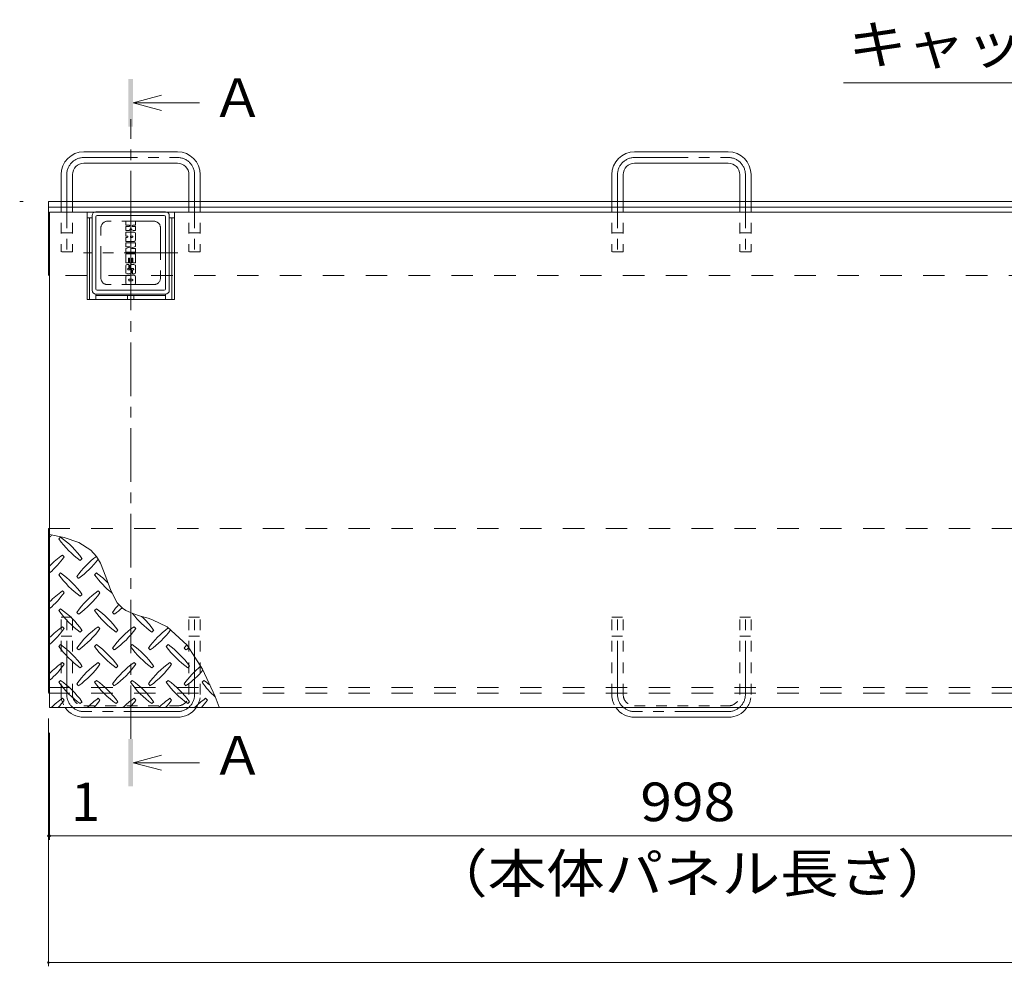
# Model space of a CAD drawing. Units: millimetres. Extents: x -1855 to 2734, y -1970 to 1903.
# Drawn here: x -1559 to -782, y 675 to 1423 of the extents above; entities that cross this region are included whole.
import ezdxf

# ---------------------------------------------------------------- set-up
doc = ezdxf.new("R2010")
doc.units = ezdxf.units.MM
doc.header["$LTSCALE"] = 10
for name, pattern in [('JWW_CENTER1', [6.773333, 4.233333, -0.846667, 0.846667, -0.846667]), ('JWW_DASHED1', [1.693333, 0.846667, -0.846667]), ('JWW_DASHED2', [3.386667, 1.693333, -1.693333]), ('JWW_DASHED3', [3.386667, 2.54, -0.846667])]:
    doc.linetypes.add(name, pattern=pattern)
for name, color, linetype in [('C-1', 7, 'Continuous'), ('C-2', 7, 'Continuous'), ('C-3', 7, 'Continuous'), ('C-4', 7, 'Continuous'), ('C-5', 7, 'Continuous'), ('C-A', 7, 'Continuous')]:
    doc.layers.add(name, color=color, linetype=linetype)
doc.styles.add('ＭＳ ゴシック', font='msgothic.ttc', dxfattribs={"height": 1})

msp = doc.modelspace()

# ---------------------------------------------------------------- linework, layer by layer
at = {"layer": 'C-1', "color": 4, "linetype": 'Continuous', "lineweight": 9}
for p, q in [((-1469.75, 1357.35), (-1447.25, 1363.35)), ((-1469.75, 1357.35), (-1417.25, 1357.35)), ((-1469.75, 1357.35), (-1447.25, 1351.35)), ((-1469.75, 835.99), (-1447.25, 841.99)), ((-1469.75, 835.99), (-1447.25, 829.99)), ((-1469.75, 835.99), (-1417.25, 835.99))]:
    msp.add_line(p, q, dxfattribs=at)
at = {"layer": 'C-1', "color": 4, "linetype": 'JWW_CENTER1', "lineweight": 9}
msp.add_line((-1471.63, 854.74), (-1471.63, 1344.3), dxfattribs=at)
at = {"layer": 'C-1', "color": 2, "linetype": 'Continuous', "lineweight": 9}
for p, q in [((-1508.63, 1318.59), (-1434.63, 1318.59)), ((-1073.63, 1318.59), (-999.63, 1318.59)), ((-1434.63, 1309.59), (-1508.63, 1309.59)), ((-999.63, 1309.59), (-1073.63, 1309.59)), ((-1526.63, 1300.59), (-1526.63, 1279.49)), ((-1517.63, 1279.49), (-1517.63, 1300.59)), ((-1425.63, 1279.49), (-1425.63, 1300.59)), ((-1416.63, 1279.49), (-1416.63, 1300.59)), ((-1091.63, 1300.59), (-1091.63, 1279.49)), ((-1082.63, 1279.49), (-1082.63, 1300.59)), ((-990.63, 1279.49), (-990.63, 1300.59)), ((-981.63, 1279.49), (-981.63, 1300.59)), ((-1536.63, 1279.49), (463.37, 1279.49)), ((-1536.63, 1220.99), (-1536.63, 1279.49)), ((-1536.63, 1274.99), (463.37, 1274.99)), ((-1536.63, 1020.99), (-1536.63, 891.49)), ((-1434.63, 871.89), (-1508.63, 871.89)), ((-999.63, 871.89), (-1073.63, 871.89))]:
    msp.add_line(p, q, dxfattribs=at)
at = {"layer": 'C-1', "color": 2, "linetype": 'JWW_CENTER1', "lineweight": 9}
for p, q in [((-1508.63, 1314.09), (-1434.63, 1314.09)), ((-1073.63, 1314.09), (-999.63, 1314.09)), ((-1522.13, 1300.59), (-1522.13, 1239.49)), ((-1421.13, 1300.59), (-1421.13, 1239.49)), ((-1087.13, 1300.59), (-1087.13, 1239.49)), ((-986.13, 1300.59), (-986.13, 1239.49)), ((-1522.13, 889.89), (-1522.13, 950.99)), ((-1421.13, 889.89), (-1421.13, 950.99)), ((-1087.13, 889.89), (-1087.13, 950.99)), ((-986.13, 889.89), (-986.13, 950.99)), ((-1434.63, 876.39), (-1508.63, 876.39)), ((-999.63, 876.39), (-1073.63, 876.39))]:
    msp.add_line(p, q, dxfattribs=at)
at = {"layer": 'C-1', "color": 2, "linetype": 'JWW_DASHED1', "lineweight": 9}
for p, q in [((-1526.63, 1279.49), (-1526.63, 1239.49)), ((-1517.63, 1279.49), (-1517.63, 1239.49)), ((-1425.63, 1279.49), (-1425.63, 1239.49)), ((-1416.63, 1279.49), (-1416.63, 1239.49)), ((-1091.63, 1279.49), (-1091.63, 1239.49)), ((-1082.63, 1279.49), (-1082.63, 1239.49)), ((-990.63, 1279.49), (-990.63, 1239.49)), ((-981.63, 1279.49), (-981.63, 1239.49)), ((-1517.63, 1254.49), (-1526.63, 1254.49)), ((-1416.63, 1254.49), (-1425.63, 1254.49)), ((-1082.63, 1254.49), (-1091.63, 1254.49)), ((-981.63, 1254.49), (-990.63, 1254.49)), ((-1517.63, 1239.49), (-1526.63, 1239.49)), ((-1416.63, 1239.49), (-1425.63, 1239.49)), ((-1082.63, 1239.49), (-1091.63, 1239.49)), ((-981.63, 1239.49), (-990.63, 1239.49)), ((-1526.63, 889.89), (-1526.63, 950.99)), ((-1526.63, 950.99), (-1517.63, 950.99)), ((-1517.63, 889.89), (-1517.63, 950.99)), ((-1425.63, 889.89), (-1425.63, 950.99)), ((-1425.63, 950.99), (-1416.63, 950.99)), ((-1416.63, 889.89), (-1416.63, 950.99)), ((-1091.63, 889.89), (-1091.63, 950.99)), ((-1091.63, 950.99), (-1082.63, 950.99)), ((-1082.63, 889.89), (-1082.63, 950.99)), ((-990.63, 889.89), (-990.63, 950.99)), ((-990.63, 950.99), (-981.63, 950.99)), ((-981.63, 889.89), (-981.63, 950.99)), ((-1526.63, 935.99), (-1517.63, 935.99)), ((-1425.63, 935.99), (-1416.63, 935.99)), ((-1091.63, 935.99), (-1082.63, 935.99)), ((-990.63, 935.99), (-981.63, 935.99)), ((-1508.63, 880.89), (-1434.63, 880.89)), ((-1073.63, 880.89), (-999.63, 880.89))]:
    msp.add_line(p, q, dxfattribs=at)
at = {"layer": 'C-1', "color": 2, "linetype": 'JWW_DASHED2', "lineweight": 9}
for p, q in [((119.45, 1220.99), (-1536.63, 1220.99)), ((-1536.63, 1020.99), (119.45, 1020.99)), ((-1536.63, 895.49), (-373.64, 895.49)), ((-1536.63, 890.99), (-373.64, 890.99))]:
    msp.add_line(p, q, dxfattribs=at)
at = {"layer": 'C-1', "color": 2, "linetype": 'Continuous', "lineweight": 9}
for centre, radius, start, end in [((-1508.63, 1300.59), 18, 90, 180), ((-1434.63, 1300.59), 18, 0, 90), ((-1073.63, 1300.59), 18, 90, 180), ((-999.63, 1300.59), 18, 0, 90), ((-1508.63, 1300.59), 9, 90, 180), ((-1434.63, 1300.59), 9, 0, 90), ((-1073.63, 1300.59), 9, 90, 180), ((-999.63, 1300.59), 9, 0, 90), ((-1508.63, 889.89), 18, 215.28081, 270), ((-1434.63, 889.89), 18, 270, 324.71921), ((-1073.63, 889.89), 18, 215.28081, 270), ((-999.63, 889.89), 18, 270, 324.71921)]:
    msp.add_arc(centre, radius, start, end, dxfattribs=at)
at = {"layer": 'C-1', "color": 2, "linetype": 'JWW_CENTER1', "lineweight": 9}
for centre, start, end in [((-1508.63, 1300.59), 90, 180), ((-1434.63, 1300.59), 0, 90), ((-1073.63, 1300.59), 90, 180), ((-999.63, 1300.59), 0, 90), ((-1508.63, 889.89), 180, 270), ((-1434.63, 889.89), 270, 0), ((-1073.63, 889.89), 180, 270), ((-999.63, 889.89), 270, 0)]:
    msp.add_arc(centre, 13.5, start, end, dxfattribs=at)
at = {"layer": 'C-1', "color": 2, "linetype": 'JWW_DASHED1', "lineweight": 9}
for centre, radius, start, end in [((-1508.63, 889.89), 18, 180, 215.28081), ((-1508.63, 889.89), 9, 180, 270), ((-1434.63, 889.89), 9, 270, 0), ((-1434.63, 889.89), 18, 324.71921, 0), ((-1073.63, 889.89), 18, 180, 215.28081), ((-1073.63, 889.89), 9, 180, 270), ((-999.63, 889.89), 9, 270, 0), ((-999.63, 889.89), 18, 324.71921, 0)]:
    msp.add_arc(centre, radius, start, end, dxfattribs=at)
at = {"layer": 'C-1', "color": 4, "linetype": 'Continuous', "lineweight": 9}
for points in [[(-1473.5, 1376.1), (-1473.5, 1338.6), (-1469.75, 1376.1), (-1469.75, 1338.6)], [(-1473.5, 854.74), (-1473.5, 817.24), (-1469.75, 854.74), (-1469.75, 817.24)]]:
    msp.add_solid(points, dxfattribs=at)
at = {"layer": 'C-2', "color": 3, "linetype": 'Continuous', "lineweight": 9}
for p, q in [((-1506.13, 1270.99), (-1437.13, 1270.99)), ((-1506.13, 1266.49), (-1502.13, 1266.49)), ((-1504.13, 1201.99), (-1504.13, 1266.49)), ((-1441.13, 1266.49), (-1437.13, 1266.49)), ((-1439.13, 1201.99), (-1439.13, 1266.49)), ((-1499.13, 1201.99), (-1499.13, 1206.24)), ((-1444.13, 1201.99), (-1444.13, 1206.24)), ((-1444.13, 1204.99), (-1499.13, 1204.99)), ((-1474.13, 1204.99), (-1474.13, 1201.99)), ((-1469.13, 1201.99), (-1469.13, 1204.99))]:
    msp.add_line(p, q, dxfattribs=at)
at = {"layer": 'C-3', "color": 4, "linetype": 'Continuous', "lineweight": 9}
for p, q in [((-1535.63, 879.49), (-1535.63, 1270.99)), ((-1506.13, 1270.99), (-1535.63, 1270.99)), ((-1506.13, 1270.99), (-1506.13, 1201.99)), ((-1437.13, 1201.99), (-1437.13, 1270.99)), ((-636.13, 1270.99), (-1437.13, 1270.99)), ((-1437.13, 1201.99), (-1506.13, 1201.99)), ((-1524.2, 1013.85), (-1535.63, 1016.2)), ((-1526.98, 1014.18), (-1528.4, 1012.77)), ((-1512.61, 1009.9), (-1524.2, 1013.85)), ((-1502.99, 1003.81), (-1512.61, 1009.9)), ((-1498.61, 998.97), (-1502.99, 1003.81)), ((-1524.16, 998.63), (-1525.57, 1000.04)), ((-1511.43, 995.8), (-1510.01, 997.21)), ((-1495.45, 993.57), (-1498.61, 998.97)), ((-1491.26, 982.9), (-1495.45, 993.57)), ((-1526.98, 985.9), (-1528.4, 984.48)), ((-1514.26, 983.07), (-1512.84, 981.65)), ((-1498.7, 985.9), (-1500.11, 984.48)), ((-1487.37, 971.93), (-1491.26, 982.9)), ((-1524.16, 970.34), (-1525.57, 971.75)), ((-1511.43, 967.51), (-1510.01, 968.93)), ((-1495.87, 970.34), (-1497.29, 971.75)), ((-1482.26, 962.33), (-1487.37, 971.93)), ((-1526.98, 957.61), (-1528.4, 956.2)), ((-1498.7, 957.61), (-1500.11, 956.2)), ((-1478.15, 958.05), (-1482.26, 962.33)), ((-1475.37, 956.2), (-1478.15, 958.05)), ((-1514.26, 954.78), (-1512.84, 953.37)), ((-1485.97, 954.78), (-1484.56, 953.37)), ((-1469.9, 953.75), (-1475.37, 956.2)), ((-1463.9, 951.87), (-1469.9, 953.75)), ((-1457.76, 950.1), (-1463.9, 951.87)), ((-1454.28, 948.96), (-1457.76, 950.1)), ((-1442.92, 943.38), (-1454.28, 948.96)), ((-1524.16, 942.06), (-1525.57, 943.47)), ((-1495.87, 942.06), (-1497.29, 943.47)), ((-1467.59, 942.06), (-1469, 943.47)), ((-1427.15, 928.98), (-1442.92, 943.38)), ((-1511.43, 939.23), (-1510.01, 940.64)), ((-1483.14, 939.23), (-1481.73, 940.64)), ((-1454.86, 939.23), (-1453.45, 940.64)), ((-1526.98, 929.33), (-1528.4, 927.91)), ((-1514.26, 926.5), (-1512.84, 925.09)), ((-1498.7, 929.33), (-1500.11, 927.91)), ((-1485.97, 926.5), (-1484.56, 925.09)), ((-1470.42, 929.33), (-1471.83, 927.91)), ((-1457.69, 926.5), (-1456.27, 925.09)), ((-1442.13, 929.33), (-1443.55, 927.91)), ((-1429.4, 926.5), (-1427.99, 925.09)), ((-1414.98, 910.01), (-1427.15, 928.98)), ((-1524.16, 913.77), (-1525.57, 915.19)), ((-1511.43, 910.94), (-1510.01, 912.36)), ((-1495.87, 913.77), (-1497.29, 915.19)), ((-1483.14, 910.94), (-1481.73, 912.36)), ((-1467.59, 913.77), (-1469, 915.19)), ((-1454.86, 910.94), (-1453.45, 912.36)), ((-1439.3, 913.77), (-1440.72, 915.19)), ((-1426.57, 910.94), (-1425.16, 912.36)), ((-1405.03, 888.26), (-1414.98, 910.01)), ((-1526.98, 901.04), (-1528.4, 899.63)), ((-1514.26, 898.22), (-1512.84, 896.8)), ((-1498.7, 901.04), (-1500.11, 899.63)), ((-1485.97, 898.22), (-1484.56, 896.8)), ((-1470.42, 901.04), (-1471.83, 899.63)), ((-1457.69, 898.22), (-1456.27, 896.8)), ((-1442.13, 901.04), (-1443.55, 899.63)), ((-1429.4, 898.22), (-1427.99, 896.8)), ((-1413.85, 901.04), (-1415.26, 899.63)), ((-1524.16, 885.49), (-1525.57, 886.9)), ((-1495.87, 885.49), (-1497.29, 886.9)), ((-1467.59, 885.49), (-1469, 886.9)), ((-1439.3, 885.49), (-1440.72, 886.9)), ((-1411.02, 885.49), (-1412.43, 886.9)), ((-1401.7, 879.99), (-1405.03, 888.26)), ((-1535.63, 879.49), (-537.63, 879.49)), ((-1511.43, 882.66), (-1510.01, 884.07)), ((-1483.14, 882.66), (-1481.73, 884.07)), ((-1454.86, 882.66), (-1453.45, 884.07)), ((-1426.57, 882.66), (-1425.16, 884.07))]:
    msp.add_line(p, q, dxfattribs=at)
at = {"layer": 'C-3', "color": 7, "linetype": 'Continuous', "lineweight": 9}
for p, q in [((-1536.63, 675.15), (-1536.63, 870.99)), ((-1535.63, 775.18), (-1535.63, 859.49)), ((-1536.63, 778.18), (-1535.63, 778.18)), ((-1535.63, 778.18), (-537.63, 778.18)), ((-1536.63, 678.15), (463.37, 678.15))]:
    msp.add_line(p, q, dxfattribs=at)
at = {"layer": 'C-3', "color": 7, "linetype": 'Continuous', "lineweight": 9, "const_width": 1}
for points in [[(-1536.13, 778.18, 0.414214), (-1536.63, 778.68, 0.414214), (-1537.13, 778.18, 0.414214), (-1536.63, 777.68, 0.414214)], [(-1535.13, 778.18, 0.414214), (-1535.63, 778.68, 0.414214), (-1536.13, 778.18, 0.414214), (-1535.63, 777.68, 0.414214)], [(-1536.13, 678.15, 0.414214), (-1536.63, 678.65, 0.414214), (-1537.13, 678.15, 0.414214), (-1536.63, 677.65, 0.414214)]]:
    msp.add_lwpolyline(points, format="xyb", close=True, dxfattribs=at)
at = {"layer": 'C-3', "color": 4, "linetype": 'Continuous', "lineweight": 9}
for centre, start, end in [((-1583.2, 1068.98), 311.00789, 312.86169), ((-1469.36, 1054.84), 215.47272, 234.5273), ((-1569.06, 955.14), 35.60178, 54.5273), ((-1483.5, 941), 125.47273, 135.97513), ((-1583.2, 1040.7), 311.00789, 324.5273), ((-1455.21, 941), 126.8228, 144.5273), ((-1554.92, 1040.7), 305.60179, 322.64339), ((-1469.36, 1026.56), 215.47272, 234.5273), ((-1569.06, 926.85), 35.60178, 54.5273), ((-1441.07, 1026.56), 215.47272, 231.42159), ((-1540.77, 926.85), 45.10448, 54.52731), ((-1483.5, 912.71), 125.47273, 135.97513), ((-1583.2, 1012.41), 311.00789, 324.5273), ((-1455.21, 912.71), 125.47272, 144.5273), ((-1554.92, 1012.41), 305.60178, 324.5273), ((-1569.06, 898.57), 35.60178, 54.5273), ((-1540.77, 898.57), 35.60178, 54.5273), ((-1426.93, 912.71), 138.22508, 144.5273), ((-1526.63, 1012.41), 305.60179, 311.65514), ((-1469.36, 998.27), 215.47272, 234.5273), ((-1441.07, 998.27), 215.47272, 234.5273), ((-1412.79, 998.27), 217.80466, 234.5273), ((-1512.49, 898.57), 35.60178, 47.0426), ((-1483.5, 884.43), 125.47273, 135.97513), ((-1583.2, 984.13), 311.00789, 324.5273), ((-1455.21, 884.43), 125.47272, 144.5273), ((-1554.92, 984.13), 305.60178, 324.5273), ((-1426.93, 884.43), 125.47272, 144.5273), ((-1526.63, 984.13), 305.60178, 324.5273), ((-1398.64, 884.43), 126.72556, 144.5273), ((-1498.35, 984.13), 305.60178, 323.36404), ((-1469.36, 969.99), 215.47272, 234.5273), ((-1569.06, 870.29), 35.60178, 54.5273), ((-1441.07, 969.99), 215.47272, 234.5273), ((-1540.77, 870.29), 35.60178, 54.5273), ((-1412.79, 969.99), 215.47272, 234.5273), ((-1512.49, 870.29), 35.60178, 54.5273), ((-1384.5, 969.99), 215.47272, 234.5273), ((-1484.2, 870.29), 35.60178, 54.5273), ((-1370.36, 884.43), 141.86826, 144.5273), ((-1470.06, 984.13), 305.60178, 307.69707), ((-1483.5, 856.14), 125.47273, 135.97513), ((-1583.2, 955.84), 311.00789, 324.5273), ((-1455.21, 856.14), 125.47272, 144.5273), ((-1554.92, 955.84), 305.60178, 324.5273), ((-1426.93, 856.14), 125.47272, 144.5273), ((-1526.63, 955.84), 305.60178, 324.5273), ((-1398.64, 856.14), 125.47272, 144.5273), ((-1498.35, 955.84), 305.60178, 324.5273), ((-1370.36, 856.14), 129.3902, 144.5273), ((-1470.06, 955.84), 305.60178, 319.91602), ((-1469.36, 941.7), 215.47272, 234.5273), ((-1569.06, 842), 35.60178, 54.5273), ((-1441.07, 941.7), 215.47272, 234.5273), ((-1540.77, 842), 35.60178, 54.5273), ((-1412.79, 941.7), 215.47272, 234.5273), ((-1512.49, 842), 35.60178, 54.5273), ((-1384.5, 941.7), 215.47272, 234.5273), ((-1484.2, 842), 35.60178, 54.5273), ((-1356.22, 941.7), 215.47272, 227.82565), ((-1455.92, 842), 49.92372, 54.5273), ((-1483.5, 827.86), 125.47273, 134.59055), ((-1455.21, 827.86), 125.47273, 134.59055), ((-1426.93, 827.86), 125.47273, 134.59055), ((-1398.64, 827.86), 125.47273, 134.59055), ((-1370.36, 827.86), 125.47273, 134.59055), ((-1583.2, 927.56), 318.46635, 324.5273), ((-1554.92, 927.56), 318.46635, 324.5273), ((-1526.63, 927.56), 318.46635, 324.5273), ((-1498.35, 927.56), 318.46635, 324.5273), ((-1470.06, 927.56), 318.46635, 324.5273)]:
    msp.add_arc(centre, 72.5, start, end, dxfattribs=at)
at = {"layer": 'C-4', "color": 7, "linetype": 'Continuous', "lineweight": 9}
msp.add_line((-1559.3, 1279.49), (-1556.66, 1279.49), dxfattribs=at)
at = {"layer": 'C-5', "color": 7, "linetype": 'Continuous', "lineweight": 9}
msp.add_line((-502.59, 1373.19), (-908.64, 1373.19), dxfattribs=at)
at = {"layer": 'C-A', "color": 30, "linetype": 'JWW_CENTER1', "lineweight": 5}
for p, q in [((-1471.63, 1277.43), (-1471.63, 1201.18)), ((-1434.33, 1238.74), (-1508.93, 1238.74))]:
    msp.add_line(p, q, dxfattribs=at)
at = {"layer": 'C-A', "color": 30, "linetype": 'Continuous', "lineweight": 5}
for p, q in [((-1502.13, 1209.24), (-1502.13, 1268.24)), ((-1444.13, 1271.24), (-1499.13, 1271.24)), ((-1445.13, 1268.24), (-1498.13, 1268.24)), ((-1441.13, 1268.24), (-1441.13, 1209.24)), ((-1499.13, 1210.24), (-1499.13, 1267.24)), ((-1475.53, 1263.41), (-1475.53, 1260.96)), ((-1475.19, 1263.74), (-1468.06, 1263.74)), ((-1475.19, 1260.62), (-1472.89, 1260.62)), ((-1468.06, 1260.62), (-1470.03, 1260.62)), ((-1467.73, 1260.96), (-1467.73, 1263.41)), ((-1444.13, 1267.24), (-1444.13, 1210.24)), ((-1475.53, 1259.23), (-1475.53, 1256.77)), ((-1475.53, 1252.43), (-1475.53, 1254.86)), ((-1475.19, 1259.57), (-1472.89, 1259.57)), ((-1475.19, 1256.43), (-1473.21, 1256.43)), ((-1475.19, 1255.2), (-1468.84, 1255.2)), ((-1475.19, 1252.09), (-1474.3, 1252.09)), ((-1471.65, 1257.84), (-1472.31, 1256.88)), ((-1471.54, 1252.09), (-1470.39, 1252.09)), ((-1471.28, 1257.84), (-1470.69, 1257.01)), ((-1468.06, 1259.55), (-1470.03, 1259.55)), ((-1468.06, 1256.44), (-1469.72, 1256.44)), ((-1467.73, 1256.77), (-1467.73, 1259.22)), ((-1467.73, 1249.01), (-1467.73, 1254.09)), ((-1475.53, 1250.67), (-1475.53, 1248.23)), ((-1475.53, 1244.01), (-1475.53, 1246.33)), ((-1475.19, 1251.01), (-1474.3, 1251.01)), ((-1475.19, 1247.9), (-1468.84, 1247.9)), ((-1468.06, 1246.66), (-1475.19, 1246.66)), ((-1471.66, 1251.12), (-1471.66, 1251.98)), ((-1471.54, 1251.01), (-1470.39, 1251.01)), ((-1467.73, 1246.33), (-1467.73, 1244.02)), ((-1475.53, 1239.69), (-1475.53, 1242)), ((-1475.53, 1237.79), (-1475.53, 1231.15)), ((-1475.29, 1242.32), (-1472.54, 1243.34)), ((-1475.19, 1243.68), (-1472.59, 1243.68)), ((-1468.06, 1239.36), (-1475.19, 1239.36)), ((-1475.19, 1238.12), (-1468.06, 1238.12)), ((-1467.96, 1243.7), (-1470.71, 1242.68)), ((-1468.06, 1242.34), (-1470.66, 1242.34)), ((-1467.73, 1242), (-1467.73, 1239.69)), ((-1467.73, 1237.79), (-1467.73, 1231.15)), ((-1475.19, 1230.82), (-1473.73, 1230.82)), ((-1473.38, 1229.58), (-1474.41, 1229.58)), ((-1473.39, 1231.15), (-1473.39, 1234.26)), ((-1473.04, 1229.25), (-1473.04, 1226.79)), ((-1472.48, 1231.15), (-1472.48, 1234.26)), ((-1472.15, 1230.82), (-1471.11, 1230.82)), ((-1470.77, 1231.15), (-1470.77, 1234.25)), ((-1469.84, 1231.15), (-1469.84, 1234.25)), ((-1469.5, 1230.82), (-1468.06, 1230.82)), ((-1475.53, 1223.19), (-1475.53, 1228.47)), ((-1474.41, 1221.04), (-1468.84, 1221.04)), ((-1473.38, 1226.46), (-1473.61, 1226.46)), ((-1472.67, 1225.4), (-1473.61, 1225.4)), ((-1472.34, 1225.73), (-1472.34, 1228.67)), ((-1470.92, 1226.14), (-1470.92, 1223.19)), ((-1470.58, 1226.48), (-1469.7, 1226.48)), ((-1470.23, 1225.05), (-1470.23, 1222.28)), ((-1468.84, 1222.28), (-1470.23, 1222.28)), ((-1469.9, 1225.38), (-1469.7, 1225.38)), ((-1467.73, 1223.39), (-1467.73, 1228.67)), ((-1475.53, 1214.85), (-1475.53, 1219.93)), ((-1468.84, 1213.74), (-1474.41, 1213.74)), ((-1472.72, 1218.07), (-1470.54, 1218.07)), ((-1472.72, 1216.71), (-1470.54, 1216.71)), ((-1467.73, 1214.85), (-1467.73, 1219.93)), ((-1444.13, 1206.24), (-1499.13, 1206.24)), ((-1445.13, 1209.24), (-1498.13, 1209.24))]:
    msp.add_line(p, q, dxfattribs=at)
at = {"layer": 'C-A', "color": 30, "linetype": 'JWW_DASHED3', "lineweight": 5}
for p, q in [((-1453.13, 1263.74), (-1490.13, 1263.74)), ((-1495.13, 1218.74), (-1495.13, 1258.74)), ((-1448.13, 1258.74), (-1448.13, 1218.74)), ((-1453.13, 1213.74), (-1490.13, 1213.74))]:
    msp.add_line(p, q, dxfattribs=at)
at = {"layer": 'C-A', "color": 30, "linetype": 'Continuous', "lineweight": 5}
for centre, radius, start, end in [((-1499.13, 1268.24), 3, 90, 180), ((-1498.13, 1267.24), 1, 90, 180), ((-1445.13, 1267.24), 1, 0, 90), ((-1444.13, 1268.24), 3, 0, 90), ((-1475.19, 1263.41), 0.334, 90, 180), ((-1475.19, 1260.96), 0.334, 180, 270), ((-1472.89, 1260.09), 0.529, 270, 90), ((-1470.03, 1260.09), 0.534, 90, 270), ((-1468.06, 1263.41), 0.334, 0, 90), ((-1468.06, 1260.96), 0.334, 270, 0), ((-1475.19, 1259.23), 0.334, 90, 180), ((-1475.19, 1256.77), 0.334, 180, 270), ((-1475.19, 1254.86), 0.334, 90, 180), ((-1475.19, 1252.43), 0.334, 180, 270), ((-1474.3, 1251.55), 0.543, 270, 90), ((-1473.21, 1257.55), 1.11, 270, 323.71985), ((-1471.54, 1251.98), 0.111, 90, 180), ((-1471.46, 1257.82), 0.187, 3.42816, 172.66829), ((-1471.46, 1257.82), 0.187, 7.33171, 176.57182), ((-1469.72, 1257.55), 1.11, 209.42073, 270), ((-1470.39, 1251.55), 0.543, 270, 90), ((-1468.84, 1254.09), 1.11, 0, 90), ((-1468.06, 1259.22), 0.334, 0, 90), ((-1468.06, 1256.77), 0.334, 270, 0), ((-1475.19, 1250.67), 0.334, 90, 180), ((-1475.19, 1248.23), 0.334, 180, 270), ((-1475.19, 1246.33), 0.334, 90, 180), ((-1471.54, 1251.12), 0.111, 180, 270), ((-1468.84, 1249.01), 1.11, 270, 0), ((-1468.06, 1246.33), 0.334, 0, 90), ((-1475.19, 1244.02), 0.334, 180, 270), ((-1475.19, 1242), 0.334, 107.75635, 180), ((-1475.19, 1239.69), 0.334, 180, 270), ((-1475.19, 1237.79), 0.334, 90, 180), ((-1472.59, 1243.51), 0.176, 287.75635, 90), ((-1470.66, 1242.51), 0.176, 107.75635, 270), ((-1468.06, 1242), 0.334, 0, 90), ((-1468.06, 1239.69), 0.334, 270, 0), ((-1468.06, 1237.79), 0.334, 0, 90), ((-1468.06, 1244.02), 0.334, 287.75635, 0), ((-1475.19, 1231.15), 0.334, 180, 270), ((-1474.41, 1228.47), 1.11, 90, 180), ((-1473.73, 1231.15), 0.334, 270, 0), ((-1472.94, 1234.26), 0.456, 0, 180), ((-1473.38, 1229.25), 0.334, 0, 90), ((-1472.15, 1231.15), 0.334, 180, 270), ((-1471.78, 1228.67), 0.557, 112.89888, 180), ((-1470.03, 1224.53), 5.05, 67.1011, 112.89888), ((-1471.11, 1231.15), 0.334, 270, 0), ((-1470.3, 1234.25), 0.467, 0, 180), ((-1469.5, 1231.15), 0.334, 180, 270), ((-1468.29, 1228.67), 0.557, 0, 67.1011), ((-1468.06, 1231.15), 0.334, 270, 0), ((-1474.97, 1223.19), 0.557, 180, 247.09196), ((-1474.41, 1219.93), 1.11, 90, 180), ((-1473.22, 1227.33), 5.05, 247.09196, 292.90802), ((-1473.61, 1225.93), 0.531, 90, 270), ((-1473.38, 1226.79), 0.334, 270, 0), ((-1472.67, 1225.73), 0.334, 270, 0), ((-1471.47, 1223.19), 0.557, 292.90802, 0), ((-1470.58, 1226.14), 0.334, 90, 180), ((-1469.9, 1225.05), 0.334, 90, 180), ((-1469.7, 1225.93), 0.55, 270, 90), ((-1468.84, 1223.39), 1.11, 270, 0), ((-1468.84, 1219.93), 1.11, 0, 90), ((-1474.41, 1214.85), 1.11, 180, 270), ((-1472.72, 1217.39), 0.683, 90, 270), ((-1470.54, 1217.39), 0.683, 270, 90), ((-1468.84, 1214.85), 1.11, 270, 0), ((-1499.13, 1209.24), 3, 180, 270), ((-1498.13, 1210.24), 1, 180, 270), ((-1445.13, 1210.24), 1, 270, 0), ((-1444.13, 1209.24), 3, 270, 0)]:
    msp.add_arc(centre, radius, start, end, dxfattribs=at)
at = {"layer": 'C-A', "color": 30, "linetype": 'JWW_DASHED3', "lineweight": 5}
for centre, start, end in [((-1490.13, 1258.74), 90, 180), ((-1453.13, 1258.74), 0, 90), ((-1490.13, 1218.74), 180, 270), ((-1453.13, 1218.74), 270, 0)]:
    msp.add_arc(centre, 5, start, end, dxfattribs=at)

# ---------------------------------------------------------------- texts
at = {"layer": 'C-1', "color": 2, "linetype": 'Continuous', "lineweight": 9, "style": 'ＭＳ ゴシック'}
for p in [(-1407.88, 1346.22), (-1407.88, 826.63)]:
    msp.add_text('Ａ', height=30.48, dxfattribs=at).set_placement(p)
at = {"layer": 'C-3', "color": 2, "linetype": 'Continuous', "lineweight": 211, "style": 'ＭＳ ゴシック'}
msp.add_text('1', height=30.48, dxfattribs=at).set_placement((-1518.8, 789.82))
at = {"layer": 'C-3', "color": 2, "linetype": 'Continuous', "lineweight": 211, "style": 'ＭＳ ゴシック', "width": 1.083333}
msp.add_text('998', height=30.48, dxfattribs=at).set_placement((-1069.13, 789.82))
at = {"layer": 'C-4', "color": 2, "linetype": 'Continuous', "lineweight": 211, "style": 'ＭＳ ゴシック', "width": 1.111111}
msp.add_text('（本体パネル長さ）', height=30.48, dxfattribs=at).set_placement((-1235.89, 733.3))
at = {"layer": 'C-5', "color": 2, "linetype": 'Continuous', "lineweight": 211, "style": 'ＭＳ ゴシック', "width": 1.111111}
msp.add_text('キャップ取り外し時', height=30.48, dxfattribs=at).set_placement((-904.89, 1388.04))

doc.saveas('drawing.dxf')
